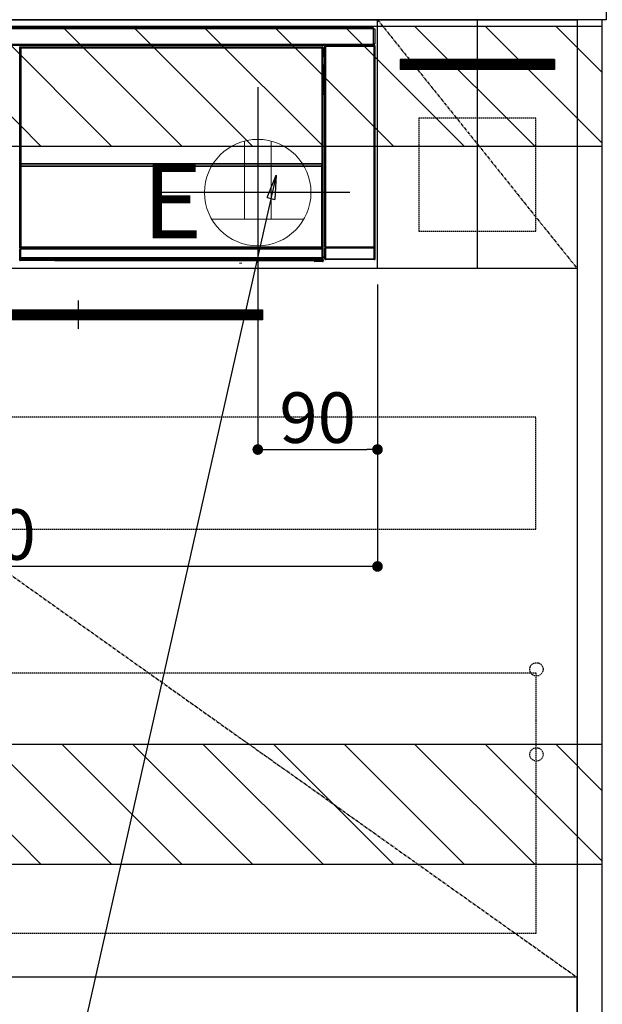
# Model space of a CAD drawing. Units: millimetres. Extents: x -109 to 26472, y -120 to 8847.
# Drawn here: x 19961 to 20399, y 2116 to 2857 of the extents above; entities that cross this region are included whole.
import ezdxf

# ---------------------------------------------------------------- set-up
doc = ezdxf.new("R2010")
doc.units = ezdxf.units.MM
doc.linetypes.add('CENTER', pattern=[2, 1.25, -0.25, 0.25, -0.25])
doc.linetypes.add('HIDDEN', pattern=[0.375, 0.25, -0.125])
doc.layers.get('DEFPOINTS').update_dxf_attribs({"color": 146})
for name, color, linetype in [('120-キャビネット（外）', 7, 'Continuous'), ('121-キャビネット（中）', 253, 'HIDDEN'), ('122-扉', 6, 'Continuous'), ('123-扉向き', 231, 'CENTER'), ('126-甲板', 2, 'Continuous'), ('142-把手', 4, 'Continuous'), ('150-機器', 8, 'Continuous'), ('160-文字', 254, 'Continuous'), ('166-寸法B', 11, 'Continuous'), ('180-補助', 161, 'Continuous')]:
    doc.layers.add(name, color=color, linetype=linetype)
doc.styles.add('KH001', font='txt')
doc.styles.add('ＭＳ ゴシック', font='txt', dxfattribs={"height": 10})
doc.dimstyles.new('KH1xx015', dxfattribs={"dimscale": 10, "dimtxt": 3.8, "dimasz": 0.8, "dimexe": 0.3, "dimexo": 1.2, "dimgap": 0.5, "dimtad": 3, "dimdec": 1, "dimdsep": 46, "dimlunit": 6, "dimtxsty": 'KH001', "dimblk": 'DOT', "dimcen": 1, "dimdle": 1, "dimclrd": 256, "dimclre": 256, "dimclrt": 256, "dimadec": 0, "dimazin": 0, "dimtfac": 1, "dimtdec": 1, "dimtix": 1, "dimtmove": 2, "dimatfit": 3, "dimldrblk": 'CLOSEDBLANK', "dimfxl": 1, "dimtolj": 1, "dimtzin": 0, "dimlwd": -1, "dimlwe": -1, "dimarcsym": 0})
doc.dimstyles.new('KH1xx030', dxfattribs={"dimscale": 30, "dimtxt": 2, "dimasz": 0.6, "dimexe": 0.3, "dimexo": 1.2, "dimgap": 0.5, "dimtad": 3, "dimdec": 1, "dimdsep": 46, "dimlunit": 6, "dimtxsty": 'KH001', "dimblk": 'DOT', "dimcen": 1, "dimdle": 1, "dimclrd": 256, "dimclre": 256, "dimclrt": 256, "dimadec": 0, "dimazin": 0, "dimtfac": 1, "dimtdec": 1, "dimtix": 1, "dimtmove": 2, "dimatfit": 3, "dimldrblk": 'CLOSEDBLANK', "dimfxl": 1, "dimtolj": 1, "dimtzin": 0, "dimlwd": -1, "dimlwe": -1, "dimarcsym": 0})

# ---------------------------------------------------------------- blocks, each defined once
blk = doc.blocks.new('_ClosedBlank')
at = {"color": 0, "linetype": 'ByBlock', "lineweight": -2}
for p, q in [((-1, 0.167), (0, 0)), ((-1, 0.167), (-1, -0.167)), ((0, 0), (-1, -0.167))]:
    blk.add_line(p, q, dxfattribs=at)
blk = doc.blocks.new('_Dot')
at = {"color": 0, "linetype": 'ByBlock', "lineweight": -2}
blk.add_line((-0.5, 0), (-1, 0), dxfattribs=at)
at = {"color": 0, "linetype": 'ByBlock', "const_width": 0.5}
blk.add_lwpolyline([(-0.25, 0, 1), (0.25, 0, 1)], format="xyb", close=True, dxfattribs=at)
blk = doc.blocks.new('*D486')
at = {"layer": 'DEFPOINTS', "transparency": 16777216}
for p, q in [((20140.45, 2657.74), (20140.45, 2530.51)), ((20230.45, 2657.74), (20230.45, 2530.51)), ((20148.45, 2533.51), (20222.45, 2533.51))]:
    blk.add_line(p, q, dxfattribs=at)
at = {"layer": 'DEFPOINTS', "color": 0, "transparency": 16777216}
for p in [(20140.45, 2669.74), (20230.45, 2669.74), (20230.45, 2533.51)]:
    blk.add_point(p, dxfattribs=at)
at = {"layer": 'DEFPOINTS', "transparency": 16777216, "xscale": 8, "yscale": 8, "zscale": 8, "rotation": 180}
blk.add_blockref('_Dot', (20140.45, 2533.51), dxfattribs=at)
at = {"layer": 'DEFPOINTS', "transparency": 16777216, "xscale": 8, "yscale": 8, "zscale": 8}
blk.add_blockref('_Dot', (20230.45, 2533.51), dxfattribs=at)
at = {"layer": 'DEFPOINTS', "transparency": 16777216, "insert": (20185.45, 2557.51), "char_height": 38, "attachment_point": 5, "style": 'KH001'}
blk.add_mtext('\\A1;90', dxfattribs=at)
blk = doc.blocks.new('*D487')
at = {"layer": 'DEFPOINTS', "transparency": 16777216}
for p, q in [((20230.45, 2657.74), (20230.45, 2442.62)), ((19630.45, 2646.74), (19630.45, 2442.62)), ((20222.45, 2445.62), (19638.45, 2445.62))]:
    blk.add_line(p, q, dxfattribs=at)
at = {"layer": 'DEFPOINTS', "color": 0, "transparency": 16777216}
for p in [(20230.45, 2669.74), (19630.45, 2658.74), (19630.45, 2445.62)]:
    blk.add_point(p, dxfattribs=at)
at = {"layer": 'DEFPOINTS', "transparency": 16777216, "xscale": 8, "yscale": 8, "zscale": 8, "rotation": 180}
blk.add_blockref('_Dot', (19630.45, 2445.62), dxfattribs=at)
at = {"layer": 'DEFPOINTS', "transparency": 16777216, "xscale": 8, "yscale": 8, "zscale": 8}
blk.add_blockref('_Dot', (20230.45, 2445.62), dxfattribs=at)
at = {"layer": 'DEFPOINTS', "transparency": 16777216, "insert": (19930.45, 2469.62), "char_height": 38, "attachment_point": 5, "style": 'KH001'}
blk.add_mtext('\\A1;600', dxfattribs=at)
blk = doc.blocks.new('HT-F6S_S')
at = {"layer": '150-機器', "color": 13, "linetype": 'Continuous'}
for p, q in [((-296.8, -45.78), (296.8, -45.78)), ((296.8, -46.88), (-296.8, -46.88)), ((296.8, -45.78), (296.8, -46.88)), ((296.8, -46.88), (296.8, -46.98)), ((296.8, -46.98), (296.9, -46.98)), ((296.9, -58.28), (296.9, -46.98)), ((296.9, -46.98), (298, -46.98)), ((298, -46.98), (298, -58.28)), ((-296.8, -58.38), (296.8, -58.38)), ((296.9, -58.28), (296.8, -58.28)), ((296.8, -58.28), (296.8, -58.38)), ((296.8, -58.38), (296.8, -59.48)), ((298, -58.28), (296.9, -58.28)), ((297.14, -58.28), (297.14, -59.56)), ((297.31, -59.54), (297.31, -58.28)), ((297.37, -58.28), (297.37, -59.48)), ((296.8, -59.48), (-296.8, -59.48)), ((31.09, -61.19), (30.86, -60.96)), ((31.09, -152.19), (31.09, -61.19)), ((31.09, -61.19), (31.17, -61.19)), ((31.17, -61.27), (31.17, -211.5)), ((31.29, -61.39), (31.17, -61.27)), ((31.29, -147.43), (31.29, -61.39)), ((31.29, -61.39), (31.79, -61.39)), ((31.36, -60.46), (31.59, -60.69)), ((31.36, -60.46), (258.74, -60.46)), ((31.59, -60.69), (258.51, -60.69)), ((31.59, -60.69), (31.59, -60.77)), ((31.67, -60.77), (31.79, -60.89)), ((258.43, -60.77), (31.67, -60.77)), ((31.79, -61.39), (31.79, -60.89)), ((31.79, -60.89), (258.31, -60.89)), ((258.31, -61.39), (31.79, -61.39)), ((31.79, -61.39), (31.79, -147.43)), ((258.31, -60.89), (258.43, -60.77)), ((258.31, -61.39), (258.31, -60.89)), ((258.31, -147.43), (258.31, -61.39)), ((258.31, -61.39), (258.81, -61.39)), ((258.51, -60.69), (258.74, -60.46)), ((258.51, -60.69), (258.51, -60.77)), ((258.93, -61.27), (258.81, -61.39)), ((258.81, -61.39), (258.81, -147.43)), ((259.01, -61.19), (258.93, -61.19)), ((258.93, -61.27), (258.93, -75.9)), ((259.24, -60.96), (259.01, -61.19)), ((259.01, -61.19), (259.01, -73.91)), ((259.24, -62.01), (259.17, -62.08)), ((259.17, -62.08), (259.17, -66.48)), ((260.33, -63.7), (259.17, -63.7)), ((259.17, -65.1), (260.33, -65.1)), ((260.33, -66.3), (259.17, -66.3)), ((259.17, -66.48), (259.27, -66.59)), ((259.24, -60.96), (259.24, -62.01)), ((259.27, -67), (259.27, -66.59)), ((260.5, -60.14), (260.33, -59.98)), ((260.33, -59.98), (260.33, -90.43)), ((260.5, -210.75), (260.5, -60.14)), ((260.5, -60.14), (261, -60.14)), ((260.83, -59.48), (260.92, -59.56)), ((260.92, -59.48), (260.92, -59.56)), ((260.92, -59.56), (261, -59.64)), ((261, -59.64), (261, -60.14)), ((261, -59.64), (297.5, -59.64)), ((261, -60.14), (261, -210.75)), ((297.5, -60.14), (261, -60.14)), ((261.42, -59.57), (261.42, -59.48)), ((261.42, -59.57), (261.92, -59.57)), ((261.92, -59.57), (261.92, -59.48)), ((262.42, -59.56), (262.41, -59.48)), ((262.42, -59.56), (262.42, -59.48)), ((263.25, -59.53), (263.15, -59.48)), ((265.75, -59.53), (263.25, -59.53)), ((265.75, -59.48), (265.75, -59.53)), ((272.75, -59.53), (272.75, -59.48)), ((275.25, -59.53), (272.75, -59.53)), ((275.35, -59.48), (275.25, -59.53)), ((283.83, -59.49), (284.06, -59.6)), ((285.06, -59.61), (285.09, -59.61)), ((286.09, -59.6), (286.2, -59.55)), ((286.2, -59.48), (286.2, -59.55)), ((290.2, -59.55), (290.2, -59.48)), ((290.2, -59.55), (290.31, -59.6)), ((291.31, -59.61), (291.34, -59.61)), ((292.34, -59.6), (292.57, -59.49)), ((295.37, -59.48), (295.45, -59.57)), ((295.45, -59.57), (295.45, -59.48)), ((295.45, -59.57), (296.15, -59.57)), ((296.15, -59.57), (296.15, -59.48)), ((297.31, -59.54), (297.37, -59.48)), ((297.67, -59.48), (297.37, -59.48)), ((297.5, -59.64), (297.67, -59.48)), ((297.5, -60.14), (297.5, -59.64)), ((297.5, -210.75), (297.5, -60.14)), ((297.5, -60.14), (298, -60.14)), ((298.17, -59.98), (298, -60.14)), ((298, -60.14), (298, -210.75)), ((298.17, -219.91), (298.17, -59.98)), ((259.01, -73.91), (258.93, -73.91)), ((259.01, -73.91), (259.16, -74.06)), ((259.16, -74.06), (259.16, -67.6)), ((260.33, -67.6), (259.16, -67.6)), ((259.17, -67.1), (259.27, -67)), ((259.17, -67.1), (260.33, -67.1)), ((260.33, -66.9), (259.27, -66.9)), ((259.27, -67), (260.33, -67)), ((259.16, -74.57), (258.93, -74.57)), ((258.93, -74.59), (259.16, -74.59)), ((259.1, -76.07), (258.93, -75.9)), ((259.1, -76.07), (259.1, -94.33)), ((260.33, -76.07), (259.1, -76.07)), ((259.16, -74.07), (259.16, -74.06)), ((259.16, -74.07), (259.66, -74.07)), ((259.17, -74.56), (259.16, -74.57)), ((259.16, -74.57), (259.16, -74.57)), ((259.16, -75.59), (259.16, -74.57)), ((259.16, -75.59), (259.66, -75.59)), ((259.2, -74.53), (259.17, -74.56)), ((259.25, -74.48), (259.2, -74.53)), ((259.31, -74.42), (259.25, -74.48)), ((259.38, -74.34), (259.31, -74.42)), ((259.47, -74.26), (259.38, -74.34)), ((259.56, -74.16), (259.47, -74.26)), ((259.66, -74.07), (259.56, -74.16)), ((259.66, -74.07), (259.66, -75.59)), ((259.66, -75.59), (259.66, -76.07)), ((259.66, -75.59), (260.33, -75.59)), ((258.93, -94.5), (259.1, -94.33)), ((258.93, -94.5), (258.93, -211)), ((260.33, -95.81), (258.93, -95.81)), ((258.93, -95.83), (260.33, -95.83)), ((259.1, -94.33), (260.33, -94.33)), ((260.33, -95.82), (260.33, -94.33)), ((258.93, -96.49), (259.01, -96.49)), ((259.16, -96.34), (259.01, -96.49)), ((259.01, -96.49), (259.01, -152.19)), ((259.16, -96.34), (259.16, -96.33)), ((260.33, -96.33), (259.16, -96.33)), ((259.16, -218.3), (259.16, -96.34)), ((31.29, -148.01), (31.29, -147.43)), ((31.79, -147.43), (31.29, -147.43)), ((31.79, -148.01), (31.29, -148.01)), ((31.79, -147.43), (31.79, -148.01)), ((31.79, -148.01), (258.31, -148.01)), ((258.31, -148.01), (258.31, -147.43)), ((258.81, -147.43), (258.31, -147.43)), ((258.81, -148.01), (258.31, -148.01)), ((258.81, -147.43), (258.81, -148.01)), ((31.09, -211.54), (31.09, -152.19)), ((31.09, -152.19), (31.17, -152.19)), ((31.34, -150.27), (31.31, -149.01)), ((31.31, -149.01), (31.31, -149.01)), ((31.84, -150.27), (31.34, -150.27)), ((31.34, -211.33), (31.34, -150.27)), ((31.81, -148.67), (31.81, -148.51)), ((31.81, -148.51), (258.29, -148.51)), ((31.81, -148.51), (31.81, -148.51)), ((258.29, -148.51), (31.81, -148.51)), ((31.81, -148.67), (31.84, -149.93)), ((258.29, -148.67), (31.81, -148.67)), ((31.84, -149.93), (31.84, -150.27)), ((31.84, -149.93), (258.27, -149.93)), ((258.27, -150.27), (31.84, -150.27)), ((31.84, -150.27), (31.84, -210.83)), ((258.27, -149.93), (258.29, -148.67)), ((258.27, -149.93), (258.27, -150.27)), ((258.27, -210.83), (258.27, -150.27)), ((258.76, -150.27), (258.27, -150.27)), ((258.29, -148.67), (258.29, -148.51)), ((258.29, -148.51), (258.29, -148.51)), ((258.79, -149.01), (258.76, -150.27)), ((258.76, -150.27), (258.76, -210.83)), ((258.79, -149.01), (258.79, -149.01)), ((258.93, -152.19), (259.01, -152.19)), ((259.01, -152.19), (259.01, -211.54)), ((260.33, -170.46), (260.33, -219.91)), ((31.59, -211.54), (31.09, -211.54)), ((31.15, -212.54), (31.11, -212.54)), ((31.15, -219.32), (31.15, -212.54)), ((31.65, -212.54), (31.15, -212.54)), ((31.34, -211.33), (31.17, -211.5)), ((258.43, -211.5), (31.17, -211.5)), ((31.34, -211.33), (31.35, -211.32)), ((258.27, -211.33), (31.34, -211.33)), ((31.35, -211.32), (31.38, -211.29)), ((31.38, -211.29), (31.42, -211.25)), ((31.42, -211.25), (31.48, -211.18)), ((31.48, -211.18), (31.56, -211.11)), ((31.56, -211.11), (31.65, -211.02)), ((31.59, -211.5), (31.59, -211.54)), ((31.59, -211.54), (258.51, -211.54)), ((31.61, -212.04), (31.65, -212.04)), ((31.65, -211.02), (31.74, -210.93)), ((31.65, -212.04), (31.65, -212.54)), ((31.65, -212.04), (258.45, -212.04)), ((31.65, -212.54), (31.65, -218.83)), ((258.45, -212.54), (31.65, -212.54)), ((31.74, -210.93), (31.84, -210.83)), ((31.84, -210.83), (258.27, -210.83)), ((258.27, -210.83), (258.76, -210.83)), ((258.27, -211.33), (258.27, -210.83)), ((258.43, -211.5), (258.27, -211.33)), ((258.45, -212.04), (258.45, -212.54)), ((258.45, -212.04), (258.49, -212.04)), ((258.45, -218.83), (258.45, -212.54)), ((258.95, -212.54), (258.45, -212.54)), ((258.51, -211.54), (258.51, -211.49)), ((259.01, -211.54), (258.51, -211.54)), ((258.76, -210.83), (258.93, -211)), ((258.95, -212.54), (258.95, -219.32)), ((258.99, -212.54), (258.95, -212.54)), ((260.93, -211.81), (260.43, -211.81)), ((260.43, -219.82), (260.43, -211.81)), ((260.44, -210.81), (260.5, -210.75)), ((260.5, -210.75), (261, -210.75)), ((297.57, -211.81), (260.93, -211.81)), ((260.93, -211.81), (260.93, -219.82)), ((261, -211.25), (260.94, -211.31)), ((260.94, -211.31), (297.56, -211.31)), ((261, -210.75), (297.5, -210.75)), ((261, -211.25), (261, -210.75)), ((297.5, -211.25), (261, -211.25)), ((297.5, -210.75), (297.5, -211.25)), ((297.5, -210.75), (298, -210.75)), ((297.56, -211.31), (297.5, -211.25)), ((298.07, -211.81), (297.57, -211.81)), ((297.57, -219.82), (297.57, -211.81)), ((298, -210.75), (298.06, -210.81)), ((298.07, -211.81), (298.07, -219.82)), ((30.84, -220.49), (31.2, -220.13)), ((31.2, -219.37), (31.15, -219.32)), ((31.2, -220.13), (31.2, -219.37)), ((31.2, -219.37), (31.7, -219.37)), ((31.2, -220.13), (31.7, -220.13)), ((31.7, -220.63), (31.34, -220.99)), ((57.4, -220.99), (31.34, -220.99)), ((31.66, -218.83), (31.65, -218.83)), ((31.66, -218.83), (31.7, -218.87)), ((31.66, -218.83), (258.44, -218.83)), ((31.7, -219.37), (31.7, -218.87)), ((31.7, -218.87), (258.4, -218.87)), ((258.4, -219.37), (31.7, -219.37)), ((31.7, -219.37), (31.7, -220.13)), ((31.7, -220.13), (258.4, -220.13)), ((31.7, -220.63), (31.7, -220.13)), ((258.4, -220.63), (31.7, -220.63)), ((57.4, -220.99), (57.4, -221)), ((57.4, -221), (252.27, -221)), ((74.03, -220.71), (74.02, -220.94)), ((74.02, -220.94), (231.88, -220.94)), ((231.87, -220.71), (74.03, -220.71)), ((231.88, -220.94), (231.87, -220.71)), ((252.27, -221.3), (252.27, -220.96)), ((252.77, -221.3), (252.27, -221.3)), ((252.77, -220.95), (258.72, -220.95)), ((252.77, -220.95), (252.77, -221.3)), ((252.77, -221.3), (252.77, -221.8)), ((252.77, -221.3), (258.73, -221.3)), ((258.73, -221.8), (252.77, -221.8)), ((258.4, -218.87), (258.44, -218.83)), ((258.4, -219.37), (258.4, -218.87)), ((258.4, -220.13), (258.4, -219.37)), ((258.4, -219.37), (258.9, -219.37)), ((258.4, -220.13), (258.9, -220.13)), ((258.4, -220.63), (258.4, -220.13)), ((258.72, -220.95), (258.4, -220.63)), ((258.45, -218.83), (258.44, -218.83)), ((258.72, -220.95), (258.73, -220.95)), ((258.73, -221.3), (258.73, -220.95)), ((258.73, -221.8), (258.73, -221.3)), ((259.23, -221.3), (258.73, -221.3)), ((258.77, -221.8), (258.73, -221.8)), ((258.95, -219.32), (258.9, -219.37)), ((258.9, -219.37), (258.9, -220.13)), ((258.9, -220.13), (259.23, -220.46)), ((259.16, -218.3), (260.33, -218.3)), ((259.17, -218.8), (259.27, -218.9)), ((260.33, -218.8), (259.17, -218.8)), ((259.23, -220.46), (259.23, -221.3)), ((259.23, -221.3), (259.27, -221.3)), ((259.27, -221.3), (259.27, -218.9)), ((260.33, -218.9), (259.27, -218.9)), ((260.33, -219.91), (260.43, -219.82)), ((260.93, -219.82), (260.43, -219.82)), ((260.93, -220.32), (260.83, -220.41)), ((297.67, -220.41), (260.83, -220.41)), ((260.93, -219.82), (260.93, -220.32)), ((260.93, -219.82), (297.57, -219.82)), ((297.57, -220.32), (260.93, -220.32)), ((297.57, -220.32), (297.57, -219.82)), ((298.07, -219.82), (297.57, -219.82)), ((297.67, -220.41), (297.57, -220.32)), ((298.07, -219.82), (298.17, -219.91)), ((196.31, -223.11), (198.05, -222.92))]:
    blk.add_line(p, q, dxfattribs=at)
for points in [[(31.36, -60.46), (31.3, -60.47), (31.24, -60.48), (31.18, -60.5), (31.12, -60.52), (31.07, -60.56), (31.02, -60.6), (30.98, -60.64), (30.94, -60.69), (30.91, -60.75), (30.89, -60.81), (30.87, -60.87), (30.86, -60.93), (30.86, -60.96)], [(31.67, -60.77), (31.61, -60.77), (31.55, -60.78), (31.49, -60.8), (31.43, -60.83), (31.38, -60.86), (31.33, -60.9), (31.29, -60.95), (31.25, -61), (31.22, -61.05), (31.19, -61.11), (31.18, -61.17), (31.17, -61.23), (31.17, -61.27)], [(258.93, -61.27), (258.93, -61.21), (258.92, -61.15), (258.9, -61.09), (258.87, -61.03), (258.84, -60.98), (258.8, -60.93), (258.75, -60.89), (258.7, -60.85), (258.65, -60.82), (258.59, -60.79), (258.53, -60.78), (258.47, -60.77), (258.43, -60.77)], [(259.24, -60.96), (259.23, -60.9), (259.22, -60.84), (259.2, -60.78), (259.18, -60.72), (259.14, -60.67), (259.1, -60.62), (259.06, -60.58), (259.01, -60.54), (258.95, -60.51), (258.89, -60.49), (258.83, -60.47), (258.77, -60.46), (258.74, -60.46)], [(260.83, -59.48), (260.77, -59.49), (260.71, -59.5), (260.65, -59.52), (260.59, -59.54), (260.54, -59.58), (260.49, -59.62), (260.45, -59.66), (260.41, -59.71), (260.38, -59.77), (260.36, -59.82), (260.34, -59.88), (260.34, -59.95), (260.33, -59.98)], [(265.75, -59.53), (265.78, -59.54), (265.86, -59.54), (265.99, -59.54), (266.18, -59.55), (266.41, -59.55), (266.69, -59.55), (267.01, -59.56), (267.36, -59.56), (267.74, -59.56), (268.15, -59.56), (268.57, -59.56), (269, -59.56), (269.44, -59.56), (269.87, -59.56), (270.3, -59.56), (270.71, -59.56), (271.09, -59.56), (271.45, -59.56), (271.77, -59.55), (272.05, -59.55), (272.29, -59.55), (272.49, -59.55), (272.63, -59.54), (272.71, -59.54), (272.75, -59.53), (272.75, -59.53)], [(283.83, -59.49), (283.82, -59.49), (283.8, -59.49), (283.76, -59.49), (283.7, -59.49), (283.63, -59.48), (283.55, -59.48), (283.46, -59.48), (283.36, -59.48), (283.25, -59.48), (283.13, -59.48), (283.01, -59.48), (282.89, -59.48), (282.83, -59.48)], [(284.06, -59.6), (284.07, -59.6), (284.1, -59.61), (284.14, -59.61), (284.19, -59.61), (284.26, -59.61), (284.34, -59.61), (284.43, -59.61), (284.53, -59.61), (284.64, -59.61), (284.76, -59.61), (284.88, -59.61), (285.01, -59.61), (285.06, -59.61)], [(285.09, -59.61), (285.22, -59.61), (285.34, -59.61), (285.46, -59.61), (285.57, -59.61), (285.68, -59.61), (285.78, -59.61), (285.86, -59.61), (285.94, -59.61), (286, -59.61), (286.04, -59.61), (286.08, -59.61), (286.09, -59.6), (286.09, -59.6)], [(286.2, -59.55), (286.21, -59.55), (286.25, -59.56), (286.33, -59.56), (286.43, -59.56), (286.56, -59.56), (286.71, -59.56), (286.89, -59.56), (287.09, -59.57), (287.31, -59.57), (287.54, -59.57), (287.78, -59.57), (288.02, -59.57), (288.27, -59.57), (288.52, -59.57), (288.77, -59.57), (289, -59.57), (289.22, -59.57), (289.43, -59.56), (289.62, -59.56), (289.78, -59.56), (289.92, -59.56), (290.04, -59.56), (290.12, -59.56), (290.17, -59.55), (290.2, -59.55), (290.2, -59.55)], [(290.31, -59.6), (290.32, -59.6), (290.34, -59.61), (290.38, -59.61), (290.44, -59.61), (290.5, -59.61), (290.59, -59.61), (290.68, -59.61), (290.78, -59.61), (290.89, -59.61), (291.01, -59.61), (291.13, -59.61), (291.25, -59.61), (291.31, -59.61)], [(291.34, -59.61), (291.46, -59.61), (291.59, -59.61), (291.71, -59.61), (291.82, -59.61), (291.92, -59.61), (292.02, -59.61), (292.11, -59.61), (292.18, -59.61), (292.24, -59.61), (292.29, -59.61), (292.32, -59.61), (292.34, -59.6), (292.34, -59.6)], [(293.57, -59.48), (293.44, -59.48), (293.32, -59.48), (293.2, -59.48), (293.09, -59.48), (292.98, -59.48), (292.89, -59.48), (292.8, -59.48), (292.73, -59.49), (292.66, -59.49), (292.62, -59.49), (292.59, -59.49), (292.57, -59.49), (292.57, -59.49)], [(296.15, -59.57), (296.27, -59.57), (296.39, -59.57), (296.51, -59.57), (296.63, -59.57), (296.73, -59.57), (296.83, -59.57), (296.91, -59.57), (296.99, -59.56), (297.05, -59.56), (297.09, -59.56), (297.13, -59.56), (297.14, -59.56)], [(297.14, -59.56), (297.31, -59.54)], [(298.17, -59.98), (298.16, -59.92), (298.15, -59.86), (298.13, -59.8), (298.1, -59.74), (298.07, -59.69), (298.03, -59.64), (297.99, -59.6), (297.94, -59.56), (297.88, -59.53), (297.82, -59.51), (297.76, -59.49), (297.7, -59.48), (297.67, -59.48)], [(259.17, -67.1), (259.17, -67.11), (259.17, -67.12), (259.16, -67.14), (259.16, -67.17), (259.16, -67.2), (259.16, -67.24), (259.16, -67.29), (259.16, -67.34), (259.16, -67.4), (259.16, -67.45), (259.16, -67.51), (259.16, -67.58), (259.16, -67.6)], [(258.93, -74.49), (258.98, -74.45), (259.03, -74.41), (259.06, -74.36), (259.1, -74.3), (259.12, -74.25), (259.14, -74.19), (259.16, -74.13), (259.16, -74.07)], [(259.16, -96.33), (259.15, -96.27), (259.14, -96.21), (259.12, -96.15), (259.1, -96.09), (259.06, -96.04), (259.02, -95.99), (258.98, -95.95), (258.93, -95.91)], [(31.29, -148.01), (31.29, -148.13), (31.29, -148.26), (31.29, -148.37), (31.29, -148.49), (31.29, -148.59), (31.3, -148.69), (31.3, -148.78), (31.3, -148.85), (31.3, -148.91), (31.3, -148.96), (31.31, -148.99), (31.31, -149.01), (31.31, -149.01)], [(31.79, -148.01), (31.79, -148.07), (31.79, -148.13), (31.79, -148.19), (31.79, -148.25), (31.79, -148.3), (31.8, -148.35), (31.8, -148.39), (31.8, -148.43), (31.8, -148.46), (31.8, -148.48), (31.81, -148.5), (31.81, -148.51), (31.81, -148.51)], [(258.29, -148.51), (258.29, -148.5), (258.3, -148.49), (258.3, -148.47), (258.3, -148.44), (258.3, -148.41), (258.3, -148.37), (258.3, -148.32), (258.31, -148.27), (258.31, -148.22), (258.31, -148.16), (258.31, -148.1), (258.31, -148.04), (258.31, -148.01)], [(258.79, -149.01), (258.79, -149), (258.8, -148.97), (258.8, -148.93), (258.8, -148.88), (258.8, -148.81), (258.8, -148.73), (258.8, -148.64), (258.81, -148.53), (258.81, -148.42), (258.81, -148.31), (258.81, -148.19), (258.81, -148.06), (258.81, -148.01)], [(31.09, -211.54), (31.09, -211.66), (31.09, -211.79), (31.1, -211.91), (31.1, -212.02), (31.1, -212.12), (31.1, -212.22), (31.1, -212.31), (31.1, -212.38), (31.1, -212.44), (31.11, -212.49), (31.11, -212.52), (31.11, -212.54), (31.11, -212.54)], [(31.59, -211.54), (31.59, -211.6), (31.59, -211.66), (31.6, -211.72), (31.6, -211.78), (31.6, -211.83), (31.6, -211.88), (31.6, -211.92), (31.6, -211.96), (31.6, -211.99), (31.61, -212.01), (31.61, -212.03), (31.61, -212.04), (31.61, -212.04)], [(258.43, -211.5), (258.49, -211.5), (258.55, -211.48), (258.61, -211.47), (258.67, -211.44), (258.72, -211.41), (258.77, -211.37), (258.81, -211.32), (258.85, -211.27), (258.88, -211.22), (258.91, -211.16), (258.92, -211.1), (258.93, -211.04), (258.93, -211)], [(258.49, -212.04), (258.49, -212.04), (258.49, -212.02), (258.49, -212), (258.5, -211.98), (258.5, -211.95), (258.5, -211.91), (258.5, -211.86), (258.5, -211.81), (258.5, -211.76), (258.51, -211.7), (258.51, -211.64), (258.51, -211.58), (258.51, -211.54)], [(258.99, -212.54), (258.99, -212.53), (258.99, -212.51), (258.99, -212.47), (259, -212.42), (259, -212.35), (259, -212.27), (259, -212.18), (259, -212.08), (259, -211.97), (259, -211.85), (259.01, -211.73), (259.01, -211.61), (259.01, -211.54)], [(260.44, -210.81), (260.44, -210.82), (260.44, -210.84), (260.44, -210.88), (260.44, -210.93), (260.43, -211), (260.43, -211.08), (260.43, -211.17), (260.43, -211.27), (260.43, -211.38), (260.43, -211.5), (260.43, -211.62), (260.43, -211.75), (260.43, -211.81)], [(260.94, -211.31), (260.94, -211.31), (260.94, -211.32), (260.94, -211.34), (260.94, -211.37), (260.93, -211.4), (260.93, -211.44), (260.93, -211.49), (260.93, -211.54), (260.93, -211.6), (260.93, -211.65), (260.93, -211.71), (260.93, -211.78), (260.93, -211.81)], [(297.57, -211.81), (297.57, -211.74), (297.57, -211.68), (297.57, -211.62), (297.57, -211.57), (297.57, -211.51), (297.57, -211.47), (297.57, -211.42), (297.56, -211.39), (297.56, -211.36), (297.56, -211.33), (297.56, -211.32), (297.56, -211.31), (297.56, -211.31)], [(298.07, -211.81), (298.07, -211.68), (298.07, -211.56), (298.07, -211.44), (298.07, -211.33), (298.07, -211.22), (298.07, -211.13), (298.07, -211.04), (298.06, -210.97), (298.06, -210.91), (298.06, -210.86), (298.06, -210.83), (298.06, -210.81), (298.06, -210.81)], [(30.84, -220.49), (30.84, -220.55), (30.85, -220.62), (30.87, -220.67), (30.9, -220.73), (30.93, -220.78), (30.97, -220.83), (31.02, -220.88), (31.07, -220.91), (31.12, -220.94), (31.18, -220.97), (31.24, -220.98), (31.3, -220.99), (31.34, -220.99)], [(31.65, -218.83), (31.59, -218.84), (31.53, -218.85), (31.47, -218.87), (31.41, -218.9), (31.36, -218.93), (31.31, -218.97), (31.27, -219.01), (31.23, -219.06), (31.2, -219.12), (31.18, -219.18), (31.16, -219.24), (31.15, -219.3), (31.15, -219.32)], [(252.77, -220.95), (252.71, -220.95), (252.65, -220.95), (252.59, -220.95), (252.53, -220.95), (252.48, -220.95), (252.43, -220.95), (252.39, -220.95), (252.35, -220.95), (252.32, -220.95), (252.3, -220.95), (252.28, -220.95), (252.27, -220.96), (252.27, -220.96)], [(258.95, -219.32), (258.94, -219.26), (258.93, -219.2), (258.91, -219.14), (258.88, -219.09), (258.85, -219.04), (258.81, -218.99), (258.76, -218.95), (258.71, -218.91), (258.66, -218.88), (258.6, -218.86), (258.54, -218.84), (258.47, -218.83), (258.45, -218.83)], [(258.73, -220.95), (258.79, -220.94), (258.85, -220.93), (258.91, -220.91), (258.97, -220.88), (259.02, -220.85), (259.07, -220.81), (259.11, -220.76), (259.15, -220.71), (259.18, -220.66), (259.2, -220.6), (259.22, -220.54), (259.23, -220.48), (259.23, -220.46)], [(258.77, -221.8), (258.83, -221.8), (258.89, -221.78), (258.95, -221.77), (259.01, -221.74), (259.06, -221.71), (259.11, -221.67), (259.16, -221.62), (259.19, -221.57), (259.22, -221.52), (259.25, -221.46), (259.26, -221.4), (259.27, -221.34), (259.27, -221.3)], [(259.16, -218.3), (259.16, -218.36), (259.16, -218.42), (259.16, -218.48), (259.16, -218.54), (259.16, -218.59), (259.16, -218.64), (259.16, -218.68), (259.16, -218.72), (259.16, -218.75), (259.17, -218.77), (259.17, -218.79), (259.17, -218.8), (259.17, -218.8)], [(260.33, -219.91), (260.34, -219.98), (260.35, -220.04), (260.37, -220.1), (260.4, -220.15), (260.43, -220.21), (260.47, -220.25), (260.51, -220.3), (260.56, -220.33), (260.62, -220.36), (260.68, -220.39), (260.74, -220.4), (260.8, -220.41), (260.83, -220.41)], [(297.67, -220.41), (297.73, -220.41), (297.79, -220.4), (297.85, -220.38), (297.91, -220.35), (297.96, -220.32), (298.01, -220.28), (298.05, -220.23), (298.09, -220.18), (298.12, -220.13), (298.14, -220.07), (298.16, -220.01), (298.16, -219.95), (298.17, -219.91)]]:
    blk.add_lwpolyline(points, dxfattribs=at)
for centre, radius, start, end in [((31.59, -61.19), 0.5, 90.02082, 179.97961), ((31.79, -61.39), 0.5, 90.02082, 179.97961), ((258.31, -61.39), 0.5, 0.02325, 89.97761), ((258.51, -61.19), 0.5, 0.01839, 89.98246), ((261, -60.14), 0.5, 90.00759, 179.99113), ((261.29, -44.94), 14.63, 268.52497, 270.48381), ((262.05, -45.24), 14.33, 269.50017, 271.49959), ((297.5, -60.14), 0.5, 0.00693, 89.99435), ((258.51, -73.91), 0.5, 328.23386, 359.98596), ((259.66, -75.59), 0.5, 180, 252.77268), ((258.51, -96.49), 0.5, 0.01404, 31.76614), ((31.81, -149.01), 0.5, 90.02125, 179.98003), ((31.81, -149.01), 0.5, 90.01935, 179.98022), ((31.75, -149.11), 0.452, 82.4823, 167.0985), ((31.78, -150.37), 0.452, 82.48137, 167.09943), ((258.32, -150.37), 0.452, 12.90287, 97.51754), ((258.29, -149.01), 0.5, 0.01797, 89.97862), ((258.29, -149.01), 0.5, 0.01796, 89.98033), ((258.35, -149.11), 0.452, 12.89521, 97.52199), ((31.61, -212.54), 0.5, 90.00622, 180.00338), ((31.65, -212.54), 0.5, 90.00601, 180.0036), ((258.26, -210.83), 0.5, 270.02111, 359.97719), ((258.45, -212.54), 0.5, 0, 90), ((258.49, -212.54), 0.5, 0, 90), ((260.94, -210.81), 0.5, 180.00349, 269.9931), ((261, -210.75), 0.5, 180.00717, 269.99454), ((297.5, -210.75), 0.5, 270, 359.99477), ((297.56, -210.81), 0.5, 270.00886, 359.99114), ((31.7, -219.37), 0.5, 90.01911, 179.98025), ((31.7, -220.13), 0.5, 180.02146, 269.97918), ((252.77, -221.3), 0.5, 180, 270), ((258.4, -219.37), 0.5, 0.02281, 89.9789), ((258.4, -220.13), 0.5, 270.02282, 359.97547), ((258.73, -221.3), 0.5, 270, 0.00742), ((260.93, -219.82), 0.5, 180.0096, 269.99211), ((297.57, -219.82), 0.5, 270.00595, 359.99234)]:
    blk.add_arc(centre, radius, start, end, dxfattribs=at)
blk = doc.blocks.new('P256_277')
at = {"layer": '122-扉'}
h = blk.add_hatch(dxfattribs=at)
h.set_pattern_fill('ANSI31', color=256, scale=5, style=0)
h.set_pattern_definition([(45, (-289683.09336, 26709.8852), (-0.4419417382, 0.4419417382), [])])
h.paths.add_polyline_path([(-138.5, 7.5), (-138.5, 0), (138.5, 0), (138.5, 7.5)])
blk.add_lwpolyline([(-138.5, 7.5), (-138.5, 0), (138.5, 0), (138.5, 7.5)], close=True, dxfattribs=at)
at = {"layer": 'DEFPOINTS', "linetype": 'CENTER'}
for p, q in [((0, 14.55), (0, -7.05)), ((9.91, 3.75), (-9.91, 3.75))]:
    blk.add_line(p, q, dxfattribs=at)
blk = doc.blocks.new('ｺﾝｾﾝﾄ 展開用')
at = {"layer": '160-文字', "color": 4, "linetype": 'Continuous', "lineweight": 20}
for p, q in [((-20, 34.64), (-20, -34.64)), ((38.73, 10), (-20, 10)), ((38.73, -10), (-20, -10))]:
    blk.add_line(p, q, dxfattribs=at)
blk.add_circle((0, 0), 40, dxfattribs=at)
blk = doc.blocks.new('*D561')
at = {"layer": '166-寸法B', "transparency": 16777216}
for p, q in [((20140.45, 3175.95), (20140.45, 3341.02)), ((20170.45, 3332.02), (19668.36, 3332.02))]:
    blk.add_line(p, q, dxfattribs=at)
at = {"layer": 'DEFPOINTS', "color": 0, "transparency": 16777216}
for p in [(19698.36, 3332.02), (20140.45, 3139.95), (19698.36, 2850.86)]:
    blk.add_point(p, dxfattribs=at)
at = {"layer": '166-寸法B', "transparency": 16777216, "insert": (19919.41, 3381.44), "char_height": 60, "attachment_point": 5, "style": 'KH001'}
blk.add_mtext('\\A1;IHｺﾝｾﾝﾄ位置', dxfattribs=at)
blk = doc.blocks.new('_None')

msp = doc.modelspace()

# ---------------------------------------------------------------- hatches: boundary and pattern name
at = {"layer": '122-扉'}
h = msp.add_hatch(dxfattribs=at)
h.set_pattern_fill('ANSI31', color=256, style=0)
h.set_pattern_definition([(135, (202196.45986, -2199.32511), (0.08838834765, 0.08838834765), [])])
h.paths.add_polyline_path([(20363.45, 2826.74), (20247.45, 2826.74), (20247.45, 2819.24), (20363.45, 2819.24)])
at = {"layer": '180-補助'}
h = msp.add_hatch(dxfattribs=at)
h.set_pattern_fill('ANSI31', color=13, scale=300, style=0)
h.set_pattern_definition([(135, (514168.106, 2679.502), (26.5165043, 26.5165043), [])])
h.paths.add_polyline_path([(20399.45, 2851.74), (18580.45, 2851.74), (18580.45, 2761.74), (20399.45, 2761.74)])
h = msp.add_hatch(dxfattribs=at)
h.set_pattern_fill('ANSI31', color=13, scale=300, style=0)
h.set_pattern_definition([(135, (514168.106, 2139.502), (26.5165043, 26.5165043), [])])
h.paths.add_polyline_path([(20399.45, 2311.74), (18580.45, 2311.74), (18580.45, 2221.74), (20399.45, 2221.74)])

# ---------------------------------------------------------------- linework, layer by layer
at = {"layer": '120-キャビネット（外）', "color": 6}
for points in [[(19630.45, 2856.74), (20380.45, 2856.74), (20380.45, 2136.74), (19630.45, 2136.74)], [(20399.45, 2856.74), (20380.45, 2856.74), (20380.45, 2036.74), (20399.45, 2036.74)], [(20380.45, 2136.74), (19146.45, 2136.74), (19146.45, 2036.74), (20380.45, 2036.74)]]:
    msp.add_lwpolyline(points, close=True, dxfattribs=at)
at = {"layer": '121-キャビネット（中）', "color": 13, "ltscale": 4}
for points in [[(20349.45, 2782.74), (20261.45, 2782.74), (20261.45, 2697.74), (20349.45, 2697.74)], [(20349.45, 2557.74), (19661.45, 2557.74), (19661.45, 2473.74), (20349.45, 2473.74)], [(19661.45, 2365.64), (20349.45, 2365.64), (20349.45, 2169.64), (19661.45, 2169.64)]]:
    msp.add_lwpolyline(points, close=True, dxfattribs=at)
for centre in [(20349.95, 2368.24), (20349.95, 2304.24), (20349.95, 2304.24)]:
    msp.add_circle(centre, 5, dxfattribs=at)
at = {"layer": '122-扉'}
for p, q in [((20230.45, 2669.74), (20230.45, 2856.74)), ((20363.45, 2826.74), (20247.45, 2826.74)), ((20247.45, 2826.74), (20247.45, 2819.24)), ((20363.45, 2826.74), (20363.45, 2819.24)), ((20363.45, 2819.24), (20247.45, 2819.24)), ((20380.45, 2669.74), (19630.45, 2669.74))]:
    msp.add_line(p, q, dxfattribs=at)
at = {"layer": '123-扉向き', "ltscale": 2}
for p, q in [((20230.45, 2856.74), (20380.45, 2669.74)), ((19630.45, 2669.74), (20380.45, 2136.74))]:
    msp.add_line(p, q, dxfattribs=at)
at = {"layer": '126-甲板'}
msp.add_lwpolyline([(19230.45, 2896.74), (20402.45, 2896.74), (20402.45, 2856.74), (19230.45, 2856.74)], close=True, dxfattribs=at)
at = {"layer": '180-補助', "color": 13}
for points in [[(20399.45, 2851.74), (18580.45, 2851.74), (18580.45, 2761.74), (20399.45, 2761.74)], [(20399.45, 2311.74), (18580.45, 2311.74), (18580.45, 2221.74), (20399.45, 2221.74)]]:
    msp.add_lwpolyline(points, close=True, dxfattribs=at)
at = {"layer": 'DEFPOINTS'}
for p, q in [((20305.45, 2856.74), (20305.45, 2669.74)), ((20140.45, 2806.09), (20140.45, 2647.39)), ((20209.64, 2726.74), (20067.98, 2726.74))]:
    msp.add_line(p, q, dxfattribs=at)

# ---------------------------------------------------------------- block references
at = {"layer": '142-把手', "xscale": -1}
msp.add_blockref('P256_277', (20005.45, 2630.99), dxfattribs=at)
at = {"layer": '150-機器'}
msp.add_blockref('HT-F6S_S', (19930.45, 2896.74), dxfattribs=at)
at = {"layer": '160-文字', "rotation": 90}
msp.add_blockref('ｺﾝｾﾝﾄ 展開用', (20140.45, 2726.74), dxfattribs=at)

# ---------------------------------------------------------------- texts
at = {"layer": '160-文字', "color": 4, "lineweight": 0, "insert": (20053.69, 2748.28), "char_height": 56, "attachment_point": 1, "line_spacing_factor": 0.782827, "style": 'ＭＳ ゴシック'}
msp.add_mtext('E', dxfattribs=at)

# ---------------------------------------------------------------- dimensions: what is measured, and where the dimension line sits
at = {"layer": '166-寸法B'}
dim = msp.add_linear_dim(base=(19698.36, 3332.02), p1=(20140.45, 3139.95), p2=(19698.36, 2850.86), angle=180, text='IHｺﾝｾﾝﾄ位置', dimstyle='KH1xx030', override={"dimblk1": 'None', "dimblk2": 'None', "dimsah": 1, "dimse2": 1}, dxfattribs=at)
dim.commit()
dim.dimension.update_dxf_attribs({"geometry": '*D561', "text_midpoint": (19919.41, 3381.44)})
at = {"layer": 'DEFPOINTS'}
dim = msp.add_linear_dim(base=(19630.45, 2445.62), p1=(20230.45, 2669.74), p2=(19630.45, 2658.74), angle=180, dimstyle='KH1xx015', dxfattribs=at)
dim.commit()
dim.dimension.update_dxf_attribs({"geometry": '*D487', "text_midpoint": (19930.45, 2469.62)})
dim = msp.add_linear_dim(base=(20230.45, 2533.51), p1=(20140.45, 2669.74), p2=(20230.45, 2669.74), dimstyle='KH1xx015', dxfattribs=at)
dim.commit()
dim.dimension.update_dxf_attribs({"geometry": '*D486', "text_midpoint": (20185.45, 2557.51)})

# ---------------------------------------------------------------- leaders
at = {"layer": '160-文字', "annotation_type": 0, "has_hookline": 1, "hookline_direction": 1, "text_width": 1397.06}
msp.add_leader([(20154.37, 2739.85), (19915.89, 1682.57), (19897.89, 1682.57)], dimstyle='KH1xx030', override={"dimgap": 0.5, "dimtad": 1}, dxfattribs=at)

doc.saveas('drawing.dxf')
